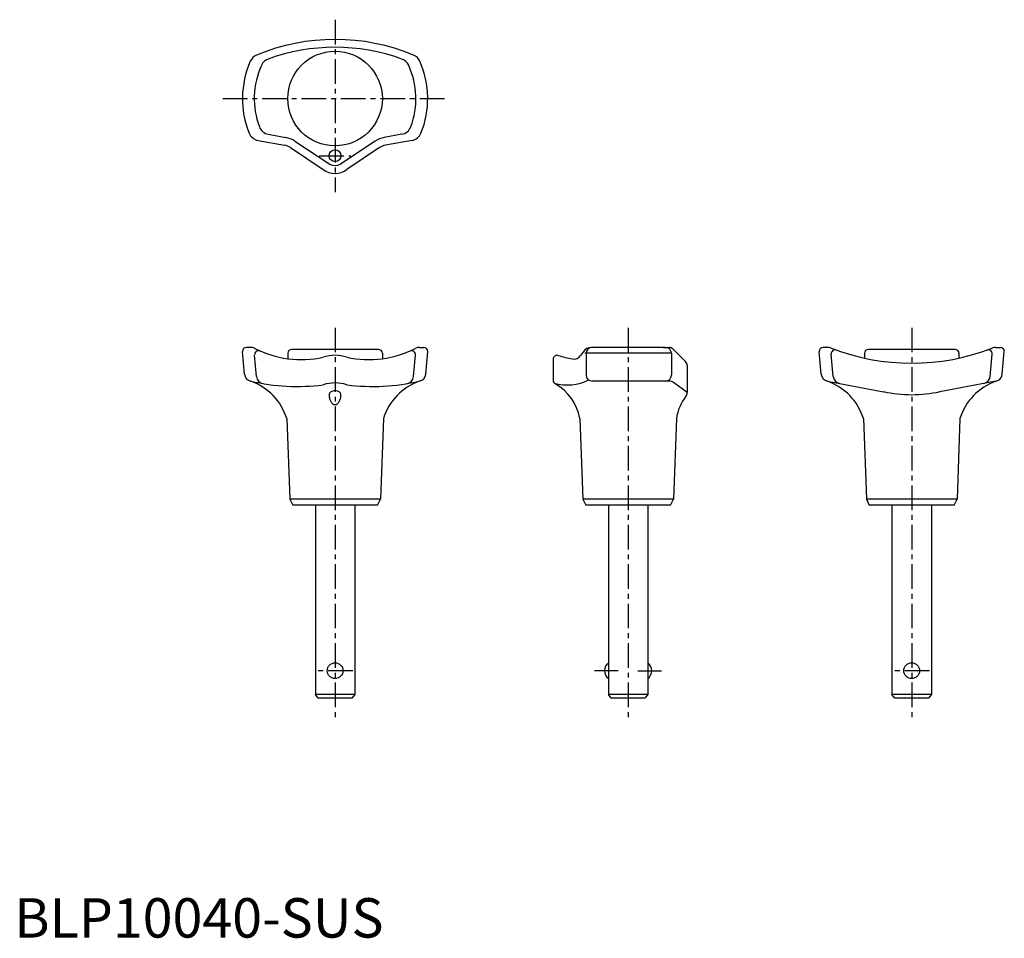
# Model space of a CAD drawing. Extents: x 1 to 251, y 0 to 233.
import ezdxf

# ---------------------------------------------------------------- set-up
doc = ezdxf.new("R2010")
doc.units = 0
doc.header["$LTSCALE"] = 5
doc.linetypes.add('CENTER', pattern=[2, 1.25, -0.25, 0.25, -0.25])
doc.layers.get('0').update_dxf_attribs({"linetype": 'CONTINUOUS'})
doc.layers.add('1', color=1, linetype='CENTER')
doc.layers.add('3', color=3, linetype='CONTINUOUS')
doc.styles.add('STANDARD1', font='txt')

msp = doc.modelspace()

# ---------------------------------------------------------------- linework, layer by layer
for p, q in [((61.84, 202.18), (68.58, 200.95)), ((70.07, 200.35), (78.39, 194.83)), ((92.7, 200.35), (84.39, 194.83)), ((100.94, 202.18), (94.2, 200.95)), ((58.39, 142.93), (57.89, 148.69)), ((59.99, 149.69), (58.89, 149.69)), ((69.39, 148.19), (69.39, 146.81)), ((92.39, 149.19), (70.39, 149.19)), ((93.39, 148.19), (93.39, 146.81)), ((102.79, 149.69), (103.89, 149.69)), ((104.38, 142.93), (104.89, 148.69)), ((144.52, 148.71), (143.71, 147.7)), ((165.23, 149.69), (146.24, 149.69)), ((164.6, 149.69), (166.11, 149.69)), ((167.17, 149.25), (170.28, 146.13)), ((204.68, 142.93), (204.18, 148.69)), ((206.39, 149.69), (205.18, 149.69)), ((215.68, 148.19), (215.68, 146.98)), ((238.68, 149.19), (216.68, 149.19)), ((239.68, 148.19), (239.68, 146.98)), ((248.96, 149.69), (250.18, 149.69)), ((250.67, 142.93), (251.18, 148.69)), ((136.72, 146.69), (136.72, 141.3)), ((170.72, 145.07), (170.72, 138.23)), ((166.08, 141.14), (146.6, 141.14)), ((170.72, 138.23), (167.26, 140.75)), ((206.3, 141.14), (220.49, 138.46)), ((249.05, 141.14), (234.86, 138.46)), ((69.14, 131.69), (69.89, 111.19)), ((93.64, 131.69), (92.89, 111.19)), ((143.47, 131.69), (144.22, 111.19)), ((167.97, 131.69), (167.22, 111.19)), ((215.43, 131.69), (216.18, 111.19)), ((239.93, 131.69), (239.18, 111.19)), ((69.89, 111.19), (70.64, 109.69)), ((92.89, 111.19), (69.89, 111.19)), ((92.14, 109.69), (92.89, 111.19)), ((167.22, 111.19), (144.22, 111.19)), ((144.22, 111.19), (144.97, 109.69)), ((166.47, 109.69), (167.22, 111.19)), ((239.18, 111.19), (216.18, 111.19)), ((216.18, 111.19), (216.93, 109.69)), ((238.43, 109.69), (239.18, 111.19)), ((92.14, 109.69), (70.64, 109.69)), ((76.39, 109.69), (76.39, 61.69)), ((86.39, 109.69), (86.39, 61.69)), ((166.47, 109.69), (144.97, 109.69)), ((150.72, 109.69), (150.72, 61.69)), ((160.72, 109.69), (160.72, 61.69)), ((238.43, 109.69), (216.93, 109.69)), ((222.68, 109.69), (222.68, 61.69)), ((232.68, 109.69), (232.68, 61.69)), ((77.14, 60.69), (76.39, 61.69)), ((86.39, 61.69), (76.39, 61.69)), ((85.64, 60.69), (77.14, 60.69)), ((86.39, 61.69), (85.64, 60.69)), ((160.72, 61.69), (150.72, 61.69)), ((151.47, 60.69), (150.72, 61.69)), ((159.97, 60.69), (151.47, 60.69)), ((160.72, 61.69), (159.97, 60.69)), ((232.68, 61.69), (222.68, 61.69)), ((223.43, 60.69), (222.68, 61.69)), ((231.93, 60.69), (223.43, 60.69)), ((232.68, 61.69), (231.93, 60.69))]:
    msp.add_line(p, q)
for points in [[(81.39, 138.69, 0.067459), (80.79, 138.61, 0.079812), (80.33, 138.4, 0.107118), (79.99, 138.05, 0.139889), (79.89, 137.69, 0.139889)], [(79.89, 137.69, 0.060974), (80.01, 136.69, 0.074343), (80.33, 135.93, 0.106943), (80.86, 135.36, 0.152216), (81.39, 135.19, 0.152216), (81.92, 135.36, 0.106943), (82.45, 135.93, 0.074343), (82.76, 136.69, 0.060974), (82.89, 137.69, 0.060974)], [(82.89, 137.69, 0.139889), (82.78, 138.05, 0.107118), (82.45, 138.4, 0.079812), (81.98, 138.61, 0.067459), (81.39, 138.69, 0.067459)]]:
    msp.add_lwpolyline(points, format="xyb")
for centre, radius in [((81.39, 212.8), 12), ((81.39, 198.3), 1.5), ((81.39, 67.69), 2), ((227.68, 67.69), 2)]:
    msp.add_circle(centre, radius)
for centre, radius, start, end in [((81.39, 176.05), 51.75, 67.3537, 112.6463), ((62.62, 221.04), 3, 112.6463, 156.2955), ((100.16, 221.04), 3, 23.7045, 67.3537), ((81.39, 212.8), 23.5, 156.2955, 201.9784), ((81.39, 212.8), 23.5, 338.0216, 23.7045), ((62.38, 205.13), 3, 201.9784, 259.666), ((100.4, 205.13), 3, 280.334, 338.0216), ((67.86, 197.02), 4, 56.4291, 79.666), ((94.91, 197.02), 4, 100.334, 123.5709), ((81.39, 198.7), 4.9, 232.2043, 307.7957), ((58.89, 148.69), 1, 90, 180), ((59.99, 147.69), 2, 62.6917, 90), ((72.79, 172.5), 25.91, 242.6917, 282.4669), ((70.39, 148.19), 1, 90, 180), ((81.39, 138.44), 9.25, 71.0754, 108.9246), ((89.98, 172.5), 25.91, 257.5331, 297.3083), ((92.39, 148.19), 1, 0, 90), ((102.79, 147.69), 2, 90, 117.3083), ((103.89, 148.69), 1, 0, 90), ((137.72, 146.69), 1, 73.2463, 180), ((149.42, 185.56), 39.59, 253.2463, 258.5859), ((141.98, 148.71), 2, 258.5859, 329.5187), ((146.24, 147.69), 2, 90, 149.5187), ((166.11, 148.19), 1.5, 44.9275, 90), ((205.18, 148.69), 1, 90, 180), ((206.39, 147.69), 2, 68.7132, 90), ((227.68, 202.32), 56.63, 248.7132, 291.2868), ((216.68, 148.19), 1, 90, 180), ((238.68, 148.19), 1, 0, 90), ((248.96, 147.69), 2, 90, 111.2868), ((250.18, 148.69), 1, 0, 90), ((169.22, 145.07), 1.5, 0, 44.9275), ((60.38, 143.1), 2, 185, 259.3178), ((102.39, 143.1), 2, 280.6822, 355), ((206.67, 143.1), 2, 185, 259.3178), ((248.68, 143.1), 2, 280.6822, 355), ((54.94, 127.1), 14.92, 17.9147, 70.1166), ((71.87, 192.72), 52.93, 257.0538, 277.071), ((81.39, 131.44), 9.25, 71.0754, 108.9246), ((90.9, 192.72), 52.93, 262.929, 282.9462), ((107.84, 127.1), 14.92, 109.8834, 162.0853), ((137.72, 141.3), 1, 180, 240.8682), ((140.29, 152.54), 12.37, 254.4947, 296.0157), ((131.13, 129.47), 12.54, 10.2208, 60.8682), ((166.08, 139.14), 2, 53.8977, 90), ((201.23, 127.1), 14.92, 17.9147, 70.1166), ((254.12, 127.1), 14.92, 109.8834, 162.0853), ((169.22, 138.23), 1.5, 322.0159, 0), ((227.68, 171.76), 34.06, 257.8185, 282.1815), ((180, 129.81), 12.17, 142.0159, 171.1047), ((152.22, 67.69), 2.5, 126.8699, 233.1301), ((159.22, 67.69), 2.5, 306.8699, 53.1301)]:
    msp.add_arc(centre, radius, start, end)
at = {"layer": '1'}
for p, q in [((81.39, 232.8), (81.39, 189.09)), ((52.89, 212.8), (109.89, 212.8)), ((77.39, 198.3), (85.39, 198.3)), ((81.39, 154.69), (81.39, 55.69)), ((155.72, 154.69), (155.72, 55.69)), ((227.68, 154.69), (227.68, 55.69)), ((85.89, 67.69), (76.89, 67.69)), ((153.22, 67.69), (147.22, 67.69)), ((158.22, 67.69), (164.22, 67.69)), ((232.18, 67.69), (223.18, 67.69))]:
    msp.add_line(p, q, dxfattribs=at)
at = {"layer": '3'}
for p, q in [((64.45, 203.74), (68.94, 202.92)), ((98.32, 203.74), (93.84, 202.92)), ((71.18, 202.01), (80.02, 196.14)), ((91.6, 202.01), (82.75, 196.14)), ((61.46, 142.32), (60.98, 147.76)), ((101.32, 142.32), (101.79, 147.76)), ((166.73, 148.19), (144.73, 148.19)), ((145.1, 148.19), (145.1, 142.64)), ((166.73, 148.19), (166.73, 142.64)), ((207.74, 142.35), (207.25, 147.98)), ((247.61, 142.35), (248.1, 147.98))]:
    msp.add_line(p, q, dxfattribs=at)
for centre, radius, start, end in [((81.39, 176.05), 49.75, 70.0471, 109.9529), ((65.43, 220), 3, 109.9529, 155.7276), ((97.34, 220), 3, 24.2724, 70.0471), ((81.39, 212.8), 20.5, 155.7276, 200.4554), ((81.39, 212.8), 20.5, 339.5446, 24.2724), ((64.99, 206.69), 3, 200.4554, 259.666), ((97.78, 206.69), 3, 280.334, 339.5446), ((67.86, 197.02), 6, 56.4291, 79.666), ((94.91, 197.02), 6, 100.334, 123.5709), ((81.39, 198.7), 2.9, 241.9236, 298.0764), ((61.98, 147.85), 1, 66.3032, 185), ((100.8, 147.85), 1, 355, 113.6968), ((146.6, 148.19), 1.5, 90, 180), ((165.23, 148.19), 1.5, 0, 90), ((208.25, 148.07), 1, 70.2964, 185), ((247.11, 148.07), 1, 355, 109.7036), ((146.6, 142.64), 1.5, 180, 270), ((165.23, 142.64), 1.5, 270, 0), ((63.45, 142.49), 2, 185, 260.4807), ((99.33, 142.49), 2, 279.5193, 355), ((209.73, 142.52), 2, 185, 259.3178), ((245.62, 142.52), 2, 280.6822, 355)]:
    msp.add_arc(centre, radius, start, end, dxfattribs=at)

# ---------------------------------------------------------------- texts
at = {"color": 3, "style": 'STANDARD1'}
msp.add_text('BLP10040-SUS', height=10, dxfattribs=at).set_placement((0, 0))

doc.saveas('drawing.dxf')
